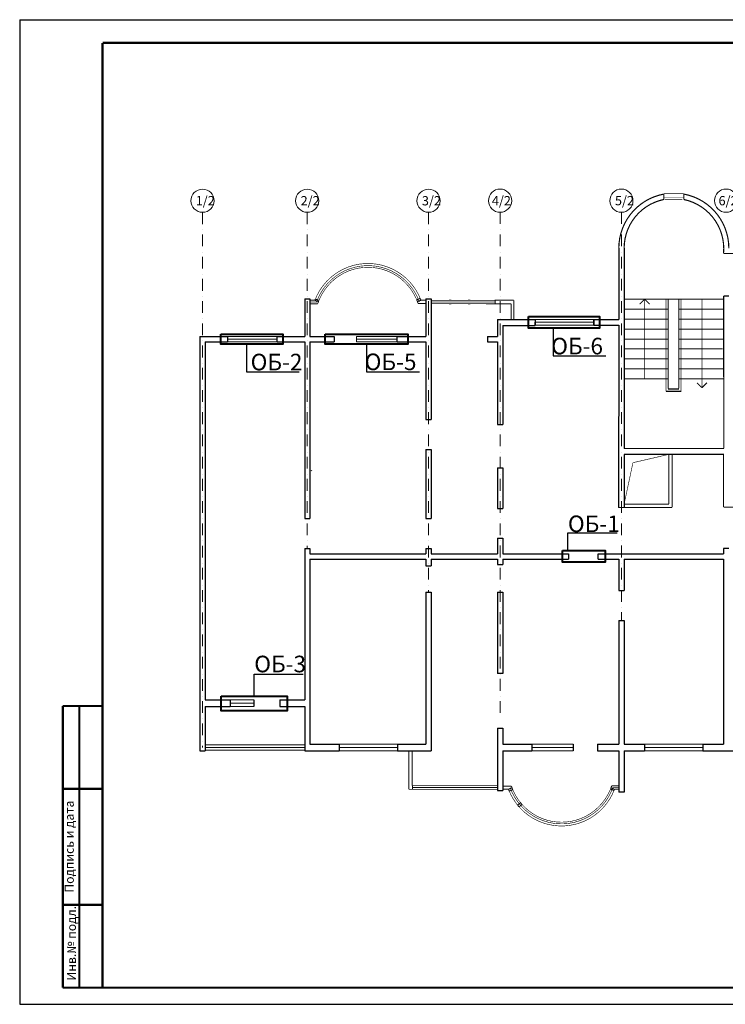
# Model space of a CAD drawing. Units: millimetres. Extents: x 631770 to 1316872, y -429016 to 169260.
# Drawn here: x 1247773 to 1269067, y -418552 to -388852 of the extents above; entities that cross this region are included whole.
import ezdxf

# ---------------------------------------------------------------- set-up
doc = ezdxf.new("R2010")
doc.units = ezdxf.units.MM
doc.linetypes.add('Штриховая', pattern=[564.444447, 282.222223, -282.222223])
doc.linetypes.add('Штрихпунктирная', pattern=[670.277762, 352.777767, -176.388884, 0, -141.111112])
doc.layers.add('Lines', color=7, linetype='Continuous', lineweight=30)
for name, color, linetype in [('Text blocks', 7, 'Continuous'), ('Примечания', 7, 'Continuous'), ('Чертеж детальный', 7, 'Continuous')]:
    doc.layers.add(name, color=color, linetype=linetype)
doc.styles.get("Standard").update_dxf_attribs({"font": 'isocpeur.ttf'})
doc.dimstyles.new('ARKO_TICK_EXTLINES', dxfattribs={"dimscale": 100, "dimtxt": 0.5, "dimasz": 0.5, "dimexe": 1, "dimexo": 1, "dimgap": 0.5, "dimtad": 1, "dimdec": 0, "dimzin": 0, "dimdsep": 46, "dimtxsty": 'Standard', "dimblk": 'ARCHTICK', "dimcen": 1, "dimdle": 1, "dimadec": 0, "dimazin": 0, "dimtfac": 1, "dimtdec": 0, "dimtix": 1, "dimtmove": 0, "dimatfit": 3, "dimldrblk": 'ARCHTICK', "dimfxl": 2, "dimtolj": 1, "dimtzin": 0, "dimarcsym": 0})

# ---------------------------------------------------------------- blocks, each defined once
blk = doc.blocks.new('ЛИНИЯ_241', base_point=(9508853, -6204959))
at = {"layer": 'Чертеж детальный', "color": 250, "linetype": 'Continuous', "const_width": 18}
blk.add_lwpolyline([(9508853, -6204959), (9508853, -6207628)], dxfattribs=at)
at = {"layer": 'Чертеж детальный', "color": 49, "linetype": 'Continuous', "const_width": 30}
for points in [[(9508853, -6207628), (9508703, -6207478)], [(9508853, -6207628), (9509003, -6207478)]]:
    blk.add_lwpolyline(points, dxfattribs=at)
blk = doc.blocks.new('ЛИНИЯ_253', base_point=(9507124, -6207359))
at = {"layer": 'Чертеж детальный', "color": 49, "linetype": 'Continuous', "const_width": 30}
for points in [[(9507124, -6204959), (9506974, -6205109)], [(9507124, -6204959), (9507274, -6205109)]]:
    blk.add_lwpolyline(points, dxfattribs=at)
at = {"layer": 'Чертеж детальный', "color": 250, "linetype": 'Continuous', "const_width": 18}
blk.add_lwpolyline([(9507124, -6207359), (9507124, -6204959)], dxfattribs=at)
blk = doc.blocks.new('_ArchTick')
at = {"color": 0, "linetype": 'ByBlock', "const_width": 0.15}
blk.add_lwpolyline([(-0.5, -0.5), (0.5, 0.5)], dxfattribs=at)

msp = doc.modelspace()

# ---------------------------------------------------------------- linework, layer by layer
for p, q in [((1247773, -388851.6), (1289773, -388851.6)), ((1247773, -388851.6), (1247773, -418551.6)), ((1247773, -418551.6), (1289773, -418551.6))]:
    msp.add_line(p, q)
at = {"layer": 'Lines', "linetype": 'Штрихпунктирная', "lineweight": 5}
for p, q in [((1253293, -394661.6), (1253293, -410804.1)), ((1256453, -394661.6), (1256453, -404801.6)), ((1260113, -394661.6), (1260113, -406121.6)), ((1262273, -394661), (1262273, -409872.2)), ((1265933, -394661), (1265933, -406971.6))]:
    msp.add_line(p, q, dxfattribs=at)
at = {"layer": 'Lines', "linetype": 'ByBlock', "lineweight": 30}
for p, q in [((1265853, -395744.1), (1265853, -397894.1)), ((1266013, -395744.1), (1266013, -401784.1)), ((1256373, -397274.1), (1256373, -398404.1)), ((1256373, -397274.1), (1256533, -397274.1)), ((1256533, -397274.1), (1256533, -398404.1)), ((1260033, -397274.1), (1260033, -398404.1)), ((1260033, -397274.1), (1260193, -397274.1)), ((1260193, -397274.1), (1260193, -400911.6)), ((1262193, -397894.1), (1263333, -397894.1)), ((1262193, -397894.1), (1262193, -398404.1)), ((1263333, -397894.1), (1263333, -398072.8)), ((1263333, -398070.3), (1263333, -397974.1)), ((1265103, -397894.1), (1265853, -397894.1)), ((1265103, -398070.3), (1265103, -397894.1)), ((1265103, -397894.1), (1265103, -398070.3)), ((1262353, -398074.1), (1263333, -398072.8)), ((1262353, -398074.1), (1262353, -401064.1)), ((1265103, -398070.3), (1265853, -398069.3)), ((1265853, -398069.3), (1265842.9, -403564.1)), ((1253213, -398404.1), (1254043, -398404.1)), ((1253213, -398404.1), (1253213, -410903.4)), ((1253373, -398564.1), (1254043, -398564.1)), ((1253373, -398564.1), (1253373, -409364.1)), ((1254043, -398404.1), (1254043, -398564.1)), ((1255543, -398404.1), (1256373, -398404.1)), ((1255543, -398564.1), (1255543, -398404.1)), ((1255543, -398564.1), (1256373, -398564.1)), ((1256373, -398564.1), (1256373, -403901.6)), ((1256533, -398404.1), (1257263, -398404.1)), ((1256533, -398564.1), (1257263, -398564.1)), ((1256533, -398564.1), (1256533, -403901.6)), ((1257263, -398404.1), (1257263, -398564.1)), ((1259163, -398404.1), (1260033, -398404.1)), ((1259163, -398564.1), (1259163, -398404.1)), ((1259163, -398564.1), (1260033, -398564.1)), ((1260033, -398564.1), (1260033, -400911.6)), ((1261893, -398404.1), (1262193, -398404.1)), ((1261893, -398404.1), (1261893, -398564.1)), ((1261893, -398564.1), (1262193, -398564.1)), ((1262193, -398564.1), (1262193, -401064.1)), ((1267345.5, -399984.1), (1267664.2, -399984.1)), ((1267280.1, -400061.6), (1267730.4, -400061.6)), ((1260033, -400911.6), (1260193, -400911.6)), ((1262193, -401064.1), (1262353, -401064.1)), ((1260033, -401811.6), (1260033, -403901.6)), ((1260033, -401811.6), (1260193, -401811.6)), ((1260193, -401811.6), (1260193, -403901.6)), ((1266013, -401964.1), (1266013, -403564.1)), ((1262193, -402374.1), (1262353, -402374.1)), ((1262193, -402374.1), (1262193, -403591.6)), ((1262353, -402374.1), (1262353, -403564.1)), ((1262193, -403591.6), (1262353, -403591.6)), ((1262353, -403564.1), (1262353, -403591.6)), ((1256373, -403901.6), (1256533, -403901.6)), ((1260033, -403901.6), (1260193, -403901.6)), ((1262193, -404491.6), (1262193, -404964.1)), ((1262193, -404491.6), (1262353, -404491.6)), ((1262353, -404491.6), (1262353, -404964.1)), ((1256373, -404801.6), (1256373, -409364.1)), ((1256373, -404801.6), (1256533, -404801.6)), ((1256533, -404801.6), (1256533, -404964.1)), ((1260033, -404801.6), (1260033, -404964.1)), ((1260033, -404801.6), (1260193, -404801.6)), ((1260193, -404801.6), (1260193, -404964.1)), ((1269013, -404801.6), (1269013, -404964.1)), ((1269173, -404801.6), (1269013, -404801.6)), ((1256533, -404964.1), (1260033, -404964.1)), ((1260193, -404964.1), (1262193, -404964.1)), ((1262353, -404964.1), (1264333, -404964.1)), ((1264333, -404964.1), (1264333, -405124.1)), ((1265233, -404964.1), (1269013, -404964.1)), ((1265233, -405124.1), (1265233, -404964.1)), ((1256533, -405124.1), (1260033, -405124.1)), ((1256533, -405124.1), (1256533, -410704.1)), ((1260033, -405124.1), (1260033, -405321.6)), ((1260033, -405321.6), (1260193, -405321.6)), ((1260193, -405124.1), (1262193, -405124.1)), ((1260193, -405124.1), (1260193, -405321.6)), ((1262193, -405124.1), (1262193, -405281.6)), ((1262193, -405281.6), (1262353, -405281.6)), ((1262353, -405124.1), (1264333, -405124.1)), ((1262353, -405124.1), (1262353, -405281.6)), ((1265233, -405124.1), (1265853, -405124.1)), ((1265853, -405124.1), (1265853, -406071.6)), ((1266013, -405124.1), (1269013, -405124.1)), ((1266013, -405124.1), (1266013, -406071.6)), ((1269013, -405124.1), (1269013, -410704.1)), ((1260033, -406121.6), (1260033, -410704.1)), ((1260033, -406121.6), (1260193, -406121.6)), ((1260193, -406121.6), (1260193, -410904.1)), ((1262193, -406121.6), (1262193, -408572.2)), ((1262193, -406121.6), (1262353, -406121.6)), ((1262353, -406121.6), (1262353, -408572.2)), ((1265853, -406071.6), (1266013, -406071.6)), ((1265853, -406971.6), (1265853, -410704.1)), ((1265853, -406971.6), (1266013, -406971.6)), ((1266013, -406971.6), (1266013, -410704.1)), ((1262193, -407672.2), (1262193, -407972.2)), ((1262353, -408572.2), (1262193, -408572.2)), ((1253373, -409364.1), (1254123, -409364.1)), ((1254123, -409363.5), (1254123, -409564.7)), ((1254843, -409364.1), (1254843, -409565.4)), ((1255623, -409363.5), (1255623, -409564.7)), ((1255623, -409364.1), (1256373, -409364.1)), ((1253373, -409564.1), (1254123, -409564.1)), ((1253373, -409564.1), (1253373, -410904.1)), ((1255623, -409564.1), (1256373, -409564.1)), ((1256373, -409564.1), (1256373, -410903.4)), ((1262193.6, -410222.2), (1262193, -412104.1)), ((1262193.6, -410222.2), (1262353, -410222.2)), ((1262353, -410222.2), (1262353, -410704.1)), ((1256533, -410703.5), (1257409, -410704.1)), ((1257409, -410702.9), (1257409, -410904.1)), ((1259179, -410701.6), (1259179, -410902.9)), ((1259179, -410704.1), (1260033, -410704.1)), ((1262353, -410704.1), (1263223, -410704.1)), ((1263223, -410703.5), (1263223, -410904.7)), ((1263223, -410704.7), (1263223, -410906)), ((1264473, -410704.1), (1264473, -410905.4)), ((1264473, -410705.4), (1264473, -410906.6)), ((1265213, -410704.1), (1265853, -410704.1)), ((1265213, -410704.1), (1265213, -410905.4)), ((1265213, -410705.4), (1265213, -410906.6)), ((1266013, -410704.1), (1266623, -410704.1)), ((1266623, -410703.5), (1266623, -410904.7)), ((1268393, -410702.2), (1268393, -410903.5)), ((1268393, -410704.1), (1269013, -410704.1)), ((1253213, -410903.4), (1253373, -410903.4)), ((1256373, -410903.4), (1257409, -410904.1)), ((1259179, -410902.9), (1260193, -410904.1)), ((1262353, -410904.1), (1263223, -410904.1)), ((1262353, -410904.1), (1262353, -412104.1)), ((1265213, -410904.1), (1265853, -410904.1)), ((1265853, -410904.1), (1265853, -412151.9)), ((1266013, -410904.1), (1266623, -410904.1)), ((1266013, -410904.1), (1266013, -412151.9)), ((1268393, -410903.5), (1270553, -410904.1)), ((1262193, -412104.1), (1262353, -412104.1)), ((1266013, -412151.9), (1265853, -412151.9))]:
    msp.add_line(p, q, dxfattribs=at)
at = {"layer": 'Lines', "linetype": 'ByBlock', "lineweight": 13}
for p, q in [((1263333, -397894.1), (1265103, -397894.1)), ((1263333, -397974.1), (1265103, -397974.1)), ((1265103, -398070.3), (1263333, -398070.3)), ((1254043, -398404.1), (1255543, -398404.1)), ((1254043, -398564.1), (1254043, -398404.1)), ((1254043, -398404.1), (1254043, -398484.1)), ((1254043, -398484.1), (1255543, -398484.1)), ((1255543, -398564.1), (1254043, -398564.1)), ((1255543, -398404.1), (1255543, -398564.1)), ((1259163, -398404.1), (1257933, -398404.1)), ((1257933, -398404.1), (1257933, -398564.1)), ((1259163, -398484.1), (1257933, -398484.1)), ((1257933, -398564.1), (1259163, -398564.1)), ((1259163, -398564.1), (1259163, -398484.1)), ((1260033, -406121.6), (1260033, -407671.6)), ((1254123, -409364.1), (1254843, -409362.9)), ((1254123, -409464.1), (1254843, -409464.1)), ((1254123, -409564.7), (1254843, -409564.1)), ((1253373, -410724.1), (1256373, -410724.1)), ((1257409, -410702.9), (1259179, -410701.6)), ((1263223, -410704.7), (1264473, -410704.1)), ((1266623, -410704.1), (1268393, -410702.2)), ((1253373, -410884.1), (1256373, -410884.1)), ((1253393, -410804.1), (1256373, -410804.1)), ((1257409, -410804.1), (1259179, -410802.9)), ((1257409, -410904.1), (1259179, -410902.9)), ((1263223, -410804.1), (1264473, -410805.4)), ((1263223, -410906), (1264473, -410905.4)), ((1266623, -410804.7), (1268393, -410802.9)), ((1266623, -410905.4), (1268393, -410903.5)), ((1259623, -412011.6), (1259623, -411958.6)), ((1259623, -411958.6), (1259623, -412063.8)), ((1262193, -412011.6), (1259623, -412011.6))]:
    msp.add_line(p, q, dxfattribs=at)
at = {"layer": 'Lines', "lineweight": 25}
msp.add_line((1256577.6, -402460), (1256587.6, -402439.8), dxfattribs=at)
at = {"layer": 'Lines', "linetype": 'Штриховая', "lineweight": 5}
msp.add_line((1253373, -405044.1), (1253373.6, -404294.1), dxfattribs=at)
at = {"layer": 'Lines', "linetype": 'Continuous'}
for points, const_width in [([(1250273, -418051.6), (1250273, -389551.6)], 65), ([(1250273, -389551.6), (1289273, -389551.6)], 65), ([(1256682.7, -397314.9), (1256697.1, -397277.8)], 30), ([(1256682.7, -397314.9), (1256789.8, -397355.3)], 30), ([(1256789.5, -397356.3), (1256682.7, -397314.9)], 30), ([(1256697.1, -397277.8), (1256803.9, -397319.2)], 30), ([(1256796.7, -397337.7), (1256771.4, -397407.5)], 30), ([(1259860.5, -397257.3), (1259753.9, -397299.4)], 30), ([(1259753.9, -397299.4), (1259776.4, -397356.3)], 30), ([(1259883, -397314.1), (1259775.4, -397355.6)], 30), ([(1259775.4, -397355.6), (1259793, -397402.9)], 30), ([(1259776.4, -397356.3), (1259883, -397314.1)], 30), ([(1259883, -397314.1), (1259860.5, -397257.3)], 30), ([(1260193, -397313.4), (1262118.5, -397313.4)], 18), ([(1260193, -397364.1), (1262111.8, -397364.1)], 18), ([(1260803, -397313.4), (1260727, -397313.4)], 30), ([(1261368.8, -397313.4), (1261298.4, -397313.4)], 30), ([(1262210.4, -397314.1), (1262109.7, -397314.1)], 30), ([(1262118.2, -397313.4), (1262118.2, -397419.7)], 30), ([(1262675.8, -397314.1), (1262190.1, -397314.1)], 30), ([(1262686.6, -397894.1), (1262686.6, -397314.1)], 30), ([(1269015, -397184.1), (1269173, -397184.1)], 35), ([(1256767.5, -397419.1), (1256533, -397419.1)], 30), ([(1260033, -397408.5), (1259793, -397408.5)], 30), ([(1260193, -397419.7), (1261903, -397419.7)], 18), ([(1260727, -397419.7), (1260803, -397419.7)], 30), ([(1261298.4, -397419.7), (1261368.8, -397419.7)], 30), ([(1261843.1, -397419.7), (1261903, -397419.7)], 30), ([(1261903, -397419.7), (1262600.1, -397419.7)], 30), ([(1262600.1, -397898.7), (1262600.1, -397419.7)], 30), ([(1267362.3, -401964.1), (1266279.3, -402214)], 18), ([(1266279.3, -402214), (1266013, -403464.1)], 18), ([(1249073, -418051.6), (1249073, -409551.6)], 65), ([(1249073, -409551.6), (1250273, -409551.6)], 65), ([(1249573, -409551.6), (1249573, -418051.6)], 65), ([(1249073, -412051.6), (1250273, -412051.6)], 65), ([(1262353, -411969.8), (1262612.9, -411969.8)], 30), ([(1262629.5, -412022), (1262523, -412064.1)], 30), ([(1262523, -412064.1), (1262630.5, -412022.7)], 30), ([(1262523, -412064.1), (1262545.5, -412121)], 30), ([(1262545.5, -412121), (1262652, -412078.8)], 30), ([(1262630.5, -412022.7), (1262612.9, -411975.4)], 30), ([(1262652, -412078.8), (1262629.5, -412022)], 30), ([(1265708.9, -412100.5), (1265602, -412059)], 30), ([(1265609.2, -412040.5), (1265634.6, -411970.7)], 30), ([(1265723.2, -412063.4), (1265616.1, -412022.9)], 30), ([(1265616.4, -412022), (1265723.2, -412063.4)], 30), ([(1265638.4, -411959.2), (1265853, -411959.2)], 30), ([(1265723.2, -412063.4), (1265708.9, -412100.5)], 30), ([(1262886.2, -412470.8), (1262799.3, -412544.8)], 30), ([(1262799.3, -412544.8), (1262844.1, -412597.5)], 30), ([(1262844.1, -412597.5), (1262931.1, -412523.5)], 30), ([(1262931.1, -412523.5), (1262886.2, -412470.8)], 30), ([(1249073, -415551.6), (1250273, -415551.6)], 65), ([(1289273, -418051.6), (1249073, -418051.6)], 65)]:
    msp.add_lwpolyline(points, dxfattribs=dict(at, const_width=const_width))
at = {"layer": 'Lines', "linetype": 'Continuous', "lineweight": 40}
for points in [[(1263127.3, -397800.3), (1265273.2, -397800.3), (1265273.2, -398160.7), (1263127.3, -398160.7)], [(1253845.8, -398333.2), (1255717.9, -398333.2), (1255717.9, -398643), (1253845.8, -398643)], [(1256995.9, -398333.2), (1259483.3, -398333.2), (1259483.3, -398636.4), (1256995.9, -398636.4)], [(1264151.6, -404867.7), (1265436, -404867.7), (1265436, -405218.7), (1264151.6, -405218.7)], [(1253853.2, -409256.1), (1255849.1, -409256.1), (1255849.1, -409699.2), (1253853.2, -409699.2)]]:
    msp.add_lwpolyline(points, close=True, dxfattribs=at)
at = {"layer": 'Lines', "linetype": 'Continuous', "lineweight": -2, "const_width": 18}
for points in [[(1262193, -412064.8), (1259520, -412063.7)], [(1262193, -411958.6), (1259620, -411958.6)]]:
    msp.add_lwpolyline(points, dxfattribs=at)
at = {"layer": 'Lines', "lineweight": 5}
for centre in [(1253290.8, -394311.6), (1256450.8, -394311.6), (1260110.8, -394311.6), (1262270.8, -394311), (1265930.8, -394311), (1269090.8, -394310.4)]:
    msp.add_circle(centre, 350, dxfattribs=at)
at = {"layer": 'Чертеж детальный', "linetype": 'Continuous'}
for points, const_width in [([(1267213, -394111.5, 0.3619364), (1265853, -395744.1)], 35), ([(1269173, -395744.1, 0.3619364), (1267813, -394111.5)], 35), ([(1267213, -394274.4, 0.356394), (1266013, -395744.1)], 35), ([(1269013, -395904.1, 0.3827393), (1267813, -394274.4)], 35), ([(1259883, -397314.1, 0.6950343), (1256679.7, -397322.9)], 18), ([(1259833, -397364.1, 0.7041101), (1256736.1, -397355.3)], 18), ([(1259793, -397402.9, 0.7213955), (1256767.3, -397419.6)], 18), ([(1262523, -412064.1, 0.6950343), (1265726.2, -412055.3)], 18), ([(1262573, -412014.1, 0.7041101), (1265669.8, -412023)], 18), ([(1262612.9, -411975.4, 0.7213955), (1265638.6, -411958.6)], 18)]:
    msp.add_lwpolyline(points, format="xyb", dxfattribs=dict(at, const_width=const_width))
for points, const_width in [([(1267213, -394274.4), (1267213, -394102.1)], 30), ([(1267213, -394102.1), (1267813, -394102.1)], 18), ([(1267813, -394274.4), (1267813, -394102.1)], 30), ([(1267213, -394205.3), (1267813, -394205.3)], 18), ([(1267238, -394272.6), (1267774.6, -394272.6)], 18), ([(1273173, -395904.1), (1269013, -395904.1)], 30), ([(1256673, -397314.1), (1256533, -397314.1)], 30), ([(1256743, -397364.1), (1256533, -397364.1)], 18), ([(1259883, -397314.1), (1260033, -397314.1)], 30), ([(1266013, -397284.1), (1269015.3, -397284.1)], 30), ([(1267280.1, -400061.6), (1267280.1, -397284.1)], 18), ([(1267345.5, -399684.1), (1267345.5, -397284.1)], 30), ([(1267664.2, -397284.1), (1268991.4, -397284.1)], 30), ([(1267664.2, -397284.1), (1267664.2, -399971.5)], 30), ([(1267730.4, -397284.1), (1267730.4, -400061.6)], 18), ([(1269023, -401784.1), (1269015.2, -397184.1)], 35), ([(1266013, -397584.1), (1267345.5, -397584.1)], 30), ([(1267664.2, -397584.1), (1269023, -397584.1)], 30), ([(1266013, -397884.1), (1267345.5, -397884.1)], 30), ([(1267664.2, -397884.1), (1269023, -397884.1)], 30), ([(1266013, -398184.1), (1267345.5, -398184.1)], 30), ([(1267664.2, -398184.1), (1269023, -398184.1)], 30), ([(1266013, -398484.1), (1267345.5, -398484.1)], 30), ([(1267664.2, -398484.1), (1269023, -398484.1)], 30), ([(1266013, -398784.1), (1267345.5, -398784.1)], 30), ([(1267664.2, -398784.1), (1268991.4, -398784.1)], 30), ([(1266013, -399084.1), (1267325.1, -399084.1)], 30), ([(1267664.2, -399084.1), (1269023, -399084.1)], 30), ([(1266013, -399384.1), (1267345.5, -399384.1)], 30), ([(1267664.2, -399384.1), (1269023, -399384.1)], 30), ([(1266013, -399684.1), (1267345.5, -399684.1)], 30), ([(1267345.5, -399684.1), (1267345.5, -399984.1)], 30), ([(1267664.2, -399684.1), (1269023, -399684.1)], 30), ([(1266013, -401784.1), (1268694.6, -401784.1)], 35), ([(1268581.5, -401784.1), (1269023, -401784.1)], 35), ([(1266012.3, -401964.1), (1269013, -401964.1)], 35), ([(1267362.3, -403464.1), (1267362.3, -401964.1)], 30), ([(1267462.3, -403564.1), (1267462.3, -401964.1)], 30), ([(1269013, -401944.1), (1269013, -403554.1)], 35), ([(1265842.9, -403564.1), (1267462.3, -403564.1)], 30), ([(1266012.3, -403464.1), (1267362.3, -403464.1)], 30), ([(1269013, -403554.1), (1271063, -403554.1)], 35), ([(1262523, -412064.1), (1262353, -412064.1)], 30), ([(1265663, -412014.1), (1265853, -412014.1)], 18), ([(1265733, -412064.1), (1265853, -412064.1)], 30)]:
    msp.add_lwpolyline(points, dxfattribs=dict(at, const_width=const_width))
at = {"layer": 'Чертеж детальный', "linetype": 'Continuous', "lineweight": -2, "const_width": 30}
for points in [[(1259520, -412063.7), (1259520, -410904.1)], [(1259620, -411958.6), (1259620, -410904.1)]]:
    msp.add_lwpolyline(points, dxfattribs=at)

# ---------------------------------------------------------------- block references
at = {"layer": 'Чертеж детальный', "linetype": 'Continuous'}
for name, p in [('ЛИНИЯ_253', (1266631.6, -399684.1)), ('ЛИНИЯ_241', (1268360.9, -397284.1))]:
    msp.add_blockref(name, p, dxfattribs=at)

# ---------------------------------------------------------------- texts
at = {"layer": 'Lines', "linetype": 'Continuous', "lineweight": 15, "char_height": 500, "width": 1193.958, "attachment_point": 2}
for s, insert in [('ОБ-6', (1264594.2, -398446.7)), ('ОБ-5', (1258965.2, -398922.4))]:
    msp.add_mtext(s, dxfattribs=dict(at, insert=insert))
at = {"layer": 'Lines', "linetype": 'Continuous', "lineweight": 40, "char_height": 500, "width": 1193.958, "attachment_point": 1}
for s, insert in [('ОБ-2', (1254742.2, -398928.9)), ('ОБ-1', (1264316.9, -403808.6)), ('ОБ-3', (1254851.1, -408036.7))]:
    msp.add_mtext(s, dxfattribs=dict(at, insert=insert))
at = {"layer": 'Text blocks', "char_height": 270, "attachment_point": 7, "rotation": 90}
for s, insert in [('{\\fISOCPEUR|b0|i1|c204|p34;\\C7;Подпись\\fISOCPEUR|b0|i1|c0|p34; \\fISOCPEUR|b0|i1|c204|p34;и\\fISOCPEUR|b0|i1|c0|p34; \\fISOCPEUR|b0|i1|c204|p34;дата}', (1249405.2, -415183.9)), ('{\\fISOCPEUR|b0|i1|c204|p34;\\C7;Инв\\fISOCPEUR|b0|i1|c0|p34;.\\fISOCPEUR|b0|i1|c204|p34;№\\fISOCPEUR|b0|i1|c0|p34; \\fISOCPEUR|b0|i1|c204|p34;подл\\fISOCPEUR|b0|i1|c0|p34;.}', (1249469.8, -417838.4))]:
    msp.add_mtext(s, dxfattribs=dict(at, insert=insert))
at = {"layer": 'Примечания', "char_height": 280, "attachment_point": 4}
for s, insert in [('\\A1;{\\T0.75;1/\\H1x;2}', (1253086.4, -394309.2)), ('\\A1;{\\T0.75;2/2}', (1256251, -394311.2)), ('\\A1;{\\T0.75;3/2}', (1259910.4, -394313.2)), ('\\A1;{\\T0.75;4/2}', (1262023.1, -394310.9)), ('\\A1;{\\T0.75;5/2}', (1265736.4, -394309.2)), ('\\A1;{\\T0.75;6/2}', (1268862.6, -394310.7))]:
    msp.add_mtext(s, dxfattribs=dict(at, insert=insert))

# ---------------------------------------------------------------- leaders
at = {"layer": 'Lines', "linetype": 'Continuous', "lineweight": 15}
for points in [[(1263868.6, -398160.7), (1263868.6, -398993.4), (1265465, -398993.4)], [(1254613.6, -398643), (1254613.6, -399475.7), (1256210.1, -399475.7)], [(1258239.6, -398636.4), (1258239.6, -399469.2), (1259836.1, -399469.2)], [(1264316.9, -404866.9), (1264316.9, -404331.6), (1265799.6, -404331.6)], [(1254851.1, -409256.1), (1254851.1, -408590.8), (1256324.6, -408590.8)]]:
    msp.add_leader(points, dimstyle='ARKO_TICK_EXTLINES', override={"dimtad": 0}, dxfattribs=at)

doc.saveas('drawing.dxf')
